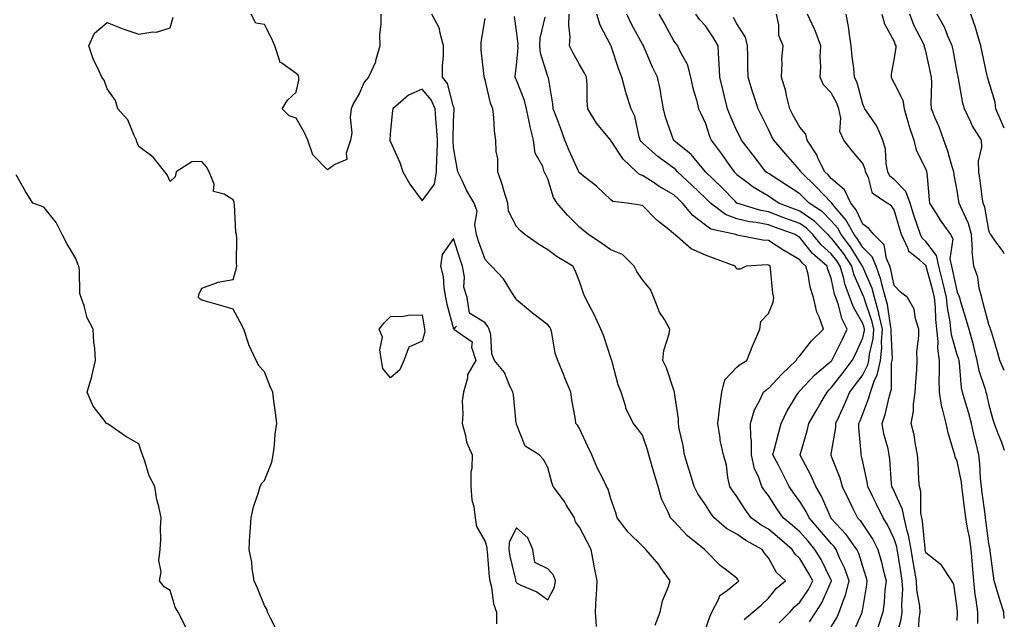
# Model space of a CAD drawing. Units: inches. Extents: x 934163 to 936803, y 7292618 to 7295258.
# Drawn here: x 936490 to 936803, y 7292820 to 7293010 of the extents above; entities that cross this region are included whole.
import ezdxf

# ---------------------------------------------------------------- set-up
doc = ezdxf.new("R2010")
doc.units = ezdxf.units.IN
doc.header["$MEASUREMENT"] = 0
doc.layers.add('Contour_93417292', color=7, linetype='Continuous', true_color=0xc3016c)

msp = doc.modelspace()

# ---------------------------------------------------------------- linework, layer by layer
at = {"layer": 'Contour_93417292'}
for points in [[(936604.91, 7293011.92, 3226), (936604.99, 7293008.86, 3226), (936604.56, 7293005.42, 3226), (936604.63, 7293001.92, 3226), (936603.28, 7292997.15, 3226), (936603.24, 7292996.73, 3226), (936601.06, 7292991.92, 3226), (936599.64, 7292990.33, 3226), (936598.05, 7292986.67, 3226), (936596.31, 7292983.66, 3226), (936595.56, 7292981.92, 3226), (936595.26, 7292979.13, 3226), (936595.74, 7292974.23, 3226), (936595.33, 7292971.92, 3226), (936593.9, 7292967.77, 3226), (936594.19, 7292965.78, 3226), (936590.36, 7292964.22, 3226), (936588.05, 7292962.54, 3226), (936583.39, 7292967.26, 3226), (936581.77, 7292971.92, 3226), (936580.57, 7292974.44, 3226), (936578.05, 7292978.89, 3226), (936575.8, 7292979.67, 3226), (936573.65, 7292981.92, 3226), (936575.3, 7292984.67, 3226), (936578.05, 7292987.24, 3226), (936578.96, 7292991.01, 3226), (936578.91, 7292991.92, 3226), (936578.69, 7292992.55, 3226), (936578.05, 7292993.13, 3226), (936573.54, 7292996.42, 3226), (936572.83, 7292996.71, 3226), (936572.89, 7292997.08, 3226), (936571.26, 7293001.92, 3226), (936570.3, 7293004.17, 3226), (936568.05, 7293008.71, 3226), (936565.29, 7293009.16, 3226), (936563.81, 7293011.92, 3226)], [(936692.13, 7292817.84, 3226), (936693.64, 7292821.92, 3226), (936694.42, 7292825.54, 3226), (936696.29, 7292830.16, 3226), (936696.81, 7292831.92, 3226), (936693.94, 7292836.02, 3226), (936693.23, 7292837.1, 3226), (936689.13, 7292841.92, 3226), (936688.58, 7292842.46, 3226), (936688.05, 7292842.96, 3226), (936683.49, 7292847.36, 3226), (936680.01, 7292851.92, 3226), (936679.65, 7292853.52, 3226), (936678.05, 7292858.01, 3226), (936677.14, 7292861, 3226), (936676.68, 7292861.92, 3226), (936675.35, 7292864.62, 3226), (936673.75, 7292867.62, 3226), (936671.95, 7292871.92, 3226), (936670.72, 7292874.59, 3226), (936668.05, 7292880.34, 3226), (936667.47, 7292881.34, 3226), (936666.94, 7292881.92, 3226), (936666.75, 7292883.22, 3226), (936665.6, 7292889.48, 3226), (936665.27, 7292891.92, 3226), (936663.31, 7292896.67, 3226), (936663.15, 7292897.03, 3226), (936661.18, 7292901.92, 3226), (936660.36, 7292904.23, 3226), (936659.24, 7292910.73, 3226), (936658.91, 7292911.92, 3226), (936658.61, 7292912.48, 3226), (936658.05, 7292913.26, 3226), (936653.11, 7292916.98, 3226), (936652.37, 7292917.6, 3226), (936648.05, 7292921.21, 3226), (936647.79, 7292921.67, 3226), (936647.61, 7292921.92, 3226), (936646.76, 7292923.22, 3226), (936643.97, 7292927.85, 3226), (936640.14, 7292931.92, 3226), (936639.04, 7292932.92, 3226), (936638.05, 7292934.01, 3226), (936636.02, 7292939.89, 3226), (936635.34, 7292941.92, 3226), (936634.83, 7292945.14, 3226), (936635.56, 7292949.43, 3226), (936634.65, 7292951.92, 3226), (936632.21, 7292956.08, 3226), (936630.84, 7292959.13, 3226), (936629.46, 7292961.92, 3226), (936629.19, 7292963.06, 3226), (936628.05, 7292969.57, 3226), (936627.9, 7292971.77, 3226), (936627.9, 7292971.92, 3226), (936627.9, 7292972.08, 3226), (936628.05, 7292977.96, 3226), (936628.28, 7292981.69, 3226), (936628.28, 7292981.92, 3226), (936628.23, 7292982.1, 3226), (936628.05, 7292982.5, 3226), (936626.12, 7292989.99, 3226), (936624.55, 7292991.92, 3226), (936624.54, 7292995.43, 3226), (936624.87, 7292998.75, 3226), (936624.87, 7293001.92, 3226), (936623.65, 7293006.32, 3226), (936623.59, 7293007.47, 3226), (936621.2, 7293011.92, 3226)], [(936720.33, 7292819.64, 3224), (936723.08, 7292821.92, 3224), (936725.74, 7292824.23, 3224), (936728.05, 7292826.39, 3224), (936730.51, 7292829.47, 3224), (936733.47, 7292831.92, 3224), (936730.68, 7292834.56, 3224), (936728.05, 7292839.21, 3224), (936726.88, 7292840.75, 3224), (936726.04, 7292841.92, 3224), (936720.91, 7292844.78, 3224), (936718.05, 7292846.76, 3224), (936714.71, 7292848.59, 3224), (936710.88, 7292851.92, 3224), (936709.71, 7292853.58, 3224), (936708.05, 7292856.1, 3224), (936705.68, 7292859.55, 3224), (936704.52, 7292861.92, 3224), (936702.97, 7292866.84, 3224), (936702.9, 7292867.07, 3224), (936701.38, 7292871.92, 3224), (936701.03, 7292874.9, 3224), (936699.73, 7292880.24, 3224), (936699.49, 7292881.92, 3224), (936699.53, 7292883.39, 3224), (936698.25, 7292891.71, 3224), (936698.26, 7292891.92, 3224), (936698.22, 7292892.09, 3224), (936698.05, 7292892.53, 3224), (936695.74, 7292899.61, 3224), (936694.5, 7292901.92, 3224), (936694.82, 7292905.15, 3224), (936696.58, 7292910.45, 3224), (936696.8, 7292911.92, 3224), (936695.03, 7292914.94, 3224), (936693.43, 7292917.3, 3224), (936691.71, 7292921.92, 3224), (936690.61, 7292924.48, 3224), (936688.05, 7292927.51, 3224), (936686.3, 7292930.17, 3224), (936685.46, 7292931.92, 3224), (936681.71, 7292935.57, 3224), (936678.05, 7292937.13, 3224), (936675.21, 7292939.08, 3224), (936670.87, 7292941.92, 3224), (936669.34, 7292943.21, 3224), (936668.05, 7292944.34, 3224), (936664.29, 7292948.15, 3224), (936660.95, 7292951.92, 3224), (936659.8, 7292953.67, 3224), (936658.05, 7292959.64, 3224), (936657.3, 7292961.18, 3224), (936656.86, 7292961.92, 3224), (936656.39, 7292963.58, 3224), (936653.98, 7292967.86, 3224), (936653.48, 7292971.92, 3224), (936652.35, 7292976.22, 3224), (936652.11, 7292977.86, 3224), (936651.22, 7292981.92, 3224), (936650.62, 7292984.49, 3224), (936648.05, 7292990.96, 3224), (936647.74, 7292991.62, 3224), (936647.64, 7292991.92, 3224), (936647.65, 7292992.32, 3224), (936648.05, 7292995.7, 3224), (936648.57, 7293001.4, 3224), (936648.52, 7293001.92, 3224), (936648.55, 7293002.42, 3224), (936648.05, 7293006.69, 3224), (936647.37, 7293011.25, 3224)], [(936741.09, 7292818.87, 3222), (936743.14, 7292821.92, 3222), (936745.04, 7292824.94, 3222), (936748.05, 7292831.72, 3222), (936748.11, 7292831.86, 3222), (936748.12, 7292831.92, 3222), (936748.1, 7292831.97, 3222), (936748.05, 7292832.09, 3222), (936744.78, 7292838.65, 3222), (936742.86, 7292841.92, 3222), (936740.65, 7292844.52, 3222), (936738.05, 7292847.5, 3222), (936735.67, 7292849.55, 3222), (936732.77, 7292851.92, 3222), (936730.8, 7292854.66, 3222), (936728.05, 7292859, 3222), (936726.8, 7292860.67, 3222), (936725.98, 7292861.92, 3222), (936724.89, 7292865.08, 3222), (936723.69, 7292867.55, 3222), (936722.69, 7292871.92, 3222), (936722.68, 7292876.55, 3222), (936722.45, 7292877.52, 3222), (936722.42, 7292881.92, 3222), (936723.67, 7292886.3, 3222), (936725.29, 7292889.16, 3222), (936726.51, 7292891.92, 3222), (936727.34, 7292892.63, 3222), (936728.05, 7292893.07, 3222), (936732.33, 7292897.64, 3222), (936736.92, 7292901.92, 3222), (936737.29, 7292902.68, 3222), (936738.05, 7292903.4, 3222), (936741.79, 7292908.18, 3222), (936745.59, 7292911.92, 3222), (936744.21, 7292915.76, 3222), (936743.41, 7292917.28, 3222), (936742.42, 7292921.92, 3222), (936741.37, 7292925.24, 3222), (936740.66, 7292929.31, 3222), (936739.99, 7292931.92, 3222), (936738.95, 7292932.82, 3222), (936738.05, 7292933.96, 3222), (936733.21, 7292936.75, 3222), (936733.01, 7292936.87, 3222), (936728.05, 7292940.04, 3222), (936726.28, 7292940.15, 3222), (936718.16, 7292941.8, 3222), (936718.05, 7292941.81, 3222), (936717.97, 7292941.84, 3222), (936717.76, 7292941.92, 3222), (936709.82, 7292943.69, 3222), (936708.05, 7292944.88, 3222), (936704.1, 7292947.97, 3222), (936700.81, 7292951.92, 3222), (936699.38, 7292953.26, 3222), (936698.05, 7292954.52, 3222), (936693.39, 7292957.26, 3222), (936691.41, 7292958.56, 3222), (936688.05, 7292960.72, 3222), (936687.17, 7292961.04, 3222), (936686.2, 7292961.92, 3222), (936681.97, 7292965.85, 3222), (936678.05, 7292971.88, 3222), (936678.01, 7292971.92, 3222), (936677.82, 7292972.14, 3222), (936673.48, 7292977.35, 3222), (936670.75, 7292981.92, 3222), (936670.49, 7292984.36, 3222), (936670.47, 7292989.5, 3222), (936670.26, 7292991.92, 3222), (936669.58, 7292993.44, 3222), (936668.05, 7292995.97, 3222), (936665.92, 7292999.79, 3222), (936664.91, 7293001.92, 3222), (936665.14, 7293004.83, 3222), (936664.65, 7293008.52, 3222), (936664.83, 7293011.92, 3222)], [(936748.05, 7292817.27, 3221), (936749.76, 7292820.2, 3221), (936750.58, 7292821.92, 3221), (936751.87, 7292825.74, 3221), (936752.57, 7292827.4, 3221), (936753.75, 7292831.92, 3221), (936752.22, 7292836.09, 3221), (936750.7, 7292839.27, 3221), (936749.55, 7292841.92, 3221), (936748.93, 7292842.8, 3221), (936748.05, 7292843.74, 3221), (936744.29, 7292848.16, 3221), (936741.01, 7292851.92, 3221), (936740.05, 7292853.92, 3221), (936738.05, 7292857.12, 3221), (936736.02, 7292859.9, 3221), (936734.71, 7292861.92, 3221), (936732.45, 7292866.31, 3221), (936731.12, 7292868.85, 3221), (936729.51, 7292871.92, 3221), (936730.04, 7292873.9, 3221), (936731.23, 7292878.74, 3221), (936732.1, 7292881.92, 3221), (936734.05, 7292885.92, 3221), (936737.24, 7292891.12, 3221), (936737.71, 7292891.92, 3221), (936737.87, 7292892.1, 3221), (936738.05, 7292892.26, 3221), (936742.72, 7292897.25, 3221), (936746.97, 7292900.85, 3221), (936748.05, 7292901.76, 3221), (936748.12, 7292901.85, 3221), (936748.17, 7292901.92, 3221), (936748.28, 7292902.15, 3221), (936751.51, 7292908.46, 3221), (936753.11, 7292911.92, 3221), (936751.44, 7292915.31, 3221), (936750.32, 7292919.65, 3221), (936749.51, 7292921.92, 3221), (936749.11, 7292922.98, 3221), (936748.05, 7292928.1, 3221), (936746.97, 7292930.85, 3221), (936746.7, 7292931.92, 3221), (936742.06, 7292935.93, 3221), (936738.05, 7292941, 3221), (936737.47, 7292941.34, 3221), (936736.59, 7292941.92, 3221), (936730.32, 7292944.19, 3221), (936728.05, 7292945.03, 3221), (936724.23, 7292945.74, 3221), (936722.09, 7292945.96, 3221), (936718.05, 7292946.89, 3221), (936714.42, 7292948.3, 3221), (936709.67, 7292951.92, 3221), (936708.88, 7292952.75, 3221), (936708.05, 7292953.55, 3221), (936703.72, 7292957.59, 3221), (936699.15, 7292961.92, 3221), (936698.64, 7292962.51, 3221), (936698.05, 7292963.01, 3221), (936693.82, 7292966.15, 3221), (936692.92, 7292966.79, 3221), (936688.05, 7292971.14, 3221), (936687.65, 7292971.52, 3221), (936687.36, 7292971.92, 3221), (936687.01, 7292972.96, 3221), (936685.69, 7292979.56, 3221), (936684.51, 7292981.92, 3221), (936682.88, 7292986.75, 3221), (936682.81, 7292987.16, 3221), (936681.53, 7292991.92, 3221), (936680.56, 7292994.43, 3221), (936678.14, 7293001.82, 3221), (936678.11, 7293001.92, 3221), (936678.09, 7293001.96, 3221), (936678.05, 7293002.05, 3221), (936674.62, 7293008.49, 3221), (936673.6, 7293011.92, 3221)], [(936754.85, 7292815.12, 3220), (936757.62, 7292821.49, 3220), (936757.83, 7292821.92, 3220), (936757.88, 7292822.09, 3220), (936758.05, 7292823.08, 3220), (936759.31, 7292830.65, 3220), (936759.46, 7292831.92, 3220), (936759.17, 7292833.04, 3220), (936758.05, 7292836.46, 3220), (936756.74, 7292840.61, 3220), (936756.17, 7292841.92, 3220), (936752.79, 7292846.66, 3220), (936748.05, 7292851.73, 3220), (936747.96, 7292851.83, 3220), (936747.89, 7292851.92, 3220), (936747.74, 7292852.23, 3220), (936744.95, 7292858.82, 3220), (936743.14, 7292861.92, 3220), (936741.59, 7292865.46, 3220), (936738.14, 7292871.83, 3220), (936738.09, 7292871.92, 3220), (936738.11, 7292871.98, 3220), (936740.41, 7292879.56, 3220), (936740.96, 7292881.92, 3220), (936743.51, 7292886.46, 3220), (936744.8, 7292888.68, 3220), (936746.68, 7292891.92, 3220), (936747.35, 7292892.62, 3220), (936748.05, 7292893.23, 3220), (936751.86, 7292898.11, 3220), (936754.72, 7292901.92, 3220), (936755.83, 7292904.15, 3220), (936758.05, 7292909.17, 3220), (936758.56, 7292911.41, 3220), (936758.6, 7292911.92, 3220), (936758.5, 7292912.37, 3220), (936758.05, 7292913.66, 3220), (936755.05, 7292918.91, 3220), (936753.97, 7292921.92, 3220), (936752.38, 7292926.26, 3220), (936752.03, 7292927.94, 3220), (936750.87, 7292931.92, 3220), (936749.76, 7292933.63, 3220), (936748.05, 7292935.87, 3220), (936744.84, 7292938.71, 3220), (936742.2, 7292941.92, 3220), (936740.12, 7292943.99, 3220), (936738.05, 7292945.45, 3220), (936733.31, 7292947.17, 3220), (936732.48, 7292947.49, 3220), (936728.05, 7292949.13, 3220), (936725.69, 7292949.57, 3220), (936718.07, 7292951.9, 3220), (936718.05, 7292951.9, 3220), (936718.03, 7292951.92, 3220), (936717.46, 7292952.52, 3220), (936713.16, 7292957.03, 3220), (936708.05, 7292961.92, 3220), (936703.49, 7292967.36, 3220), (936698.57, 7292971.4, 3220), (936698.05, 7292971.84, 3220), (936698.01, 7292971.87, 3220), (936697.95, 7292971.92, 3220), (936697.91, 7292972.06, 3220), (936695.4, 7292979.27, 3220), (936694.76, 7292981.92, 3220), (936693.99, 7292985.98, 3220), (936693.83, 7292987.7, 3220), (936692.81, 7292991.92, 3220), (936691.23, 7292995.1, 3220), (936688.59, 7293001.38, 3220), (936688.35, 7293001.92, 3220), (936688.24, 7293002.11, 3220), (936688.05, 7293002.42, 3220), (936684.66, 7293008.53, 3220), (936683.05, 7293011.92, 3220)], [(936693.24, 7293011.92, 3219), (936695.05, 7293008.92, 3219), (936698.05, 7293003.36, 3219), (936698.63, 7293002.5, 3219), (936699.14, 7293001.92, 3219), (936700.01, 7292999.97, 3219), (936702.21, 7292996.08, 3219), (936703.37, 7292991.92, 3219), (936704.13, 7292987.99, 3219), (936705.21, 7292984.76, 3219), (936705.91, 7292981.92, 3219), (936706.58, 7292980.45, 3219), (936708.05, 7292977.24, 3219), (936709.38, 7292973.25, 3219), (936709.92, 7292971.92, 3219), (936713.39, 7292967.25, 3219), (936714.99, 7292964.98, 3219), (936717.17, 7292961.92, 3219), (936717.62, 7292961.49, 3219), (936718.05, 7292961.03, 3219), (936721.7, 7292958.27, 3219), (936723.21, 7292957.09, 3219), (936728.05, 7292954.21, 3219), (936729.44, 7292953.31, 3219), (936731.52, 7292951.92, 3219), (936736.28, 7292950.14, 3219), (936738.05, 7292949.5, 3219), (936742.5, 7292946.37, 3219), (936746.97, 7292941.92, 3219), (936747.46, 7292941.32, 3219), (936748.05, 7292940.81, 3219), (936751.91, 7292935.78, 3219), (936754.41, 7292931.92, 3219), (936755.23, 7292929.1, 3219), (936758.05, 7292922.69, 3219), (936758.28, 7292922.15, 3219), (936758.35, 7292921.92, 3219), (936758.46, 7292921.51, 3219), (936760.82, 7292914.68, 3219), (936761.43, 7292911.92, 3219), (936761.19, 7292908.78, 3219), (936760.11, 7292903.98, 3219), (936759.9, 7292901.92, 3219), (936759.57, 7292900.4, 3219), (936758.05, 7292897.51, 3219), (936755.66, 7292894.31, 3219), (936753.8, 7292891.92, 3219), (936752.13, 7292887.84, 3219), (936750.51, 7292884.38, 3219), (936749.41, 7292881.92, 3219), (936749.37, 7292880.6, 3219), (936748.05, 7292872.77, 3219), (936747.92, 7292872.06, 3219), (936747.88, 7292871.92, 3219), (936747.94, 7292871.81, 3219), (936748.05, 7292871.53, 3219), (936750.74, 7292864.61, 3219), (936751.52, 7292861.92, 3219), (936753.64, 7292857.51, 3219), (936754.83, 7292855.14, 3219), (936756.42, 7292851.92, 3219), (936757.21, 7292851.07, 3219), (936758.05, 7292849.82, 3219), (936761.19, 7292845.05, 3219), (936762.83, 7292841.92, 3219), (936764, 7292837.87, 3219), (936764.52, 7292835.45, 3219), (936765.44, 7292831.92, 3219), (936765.1, 7292828.96, 3219), (936764.81, 7292825.16, 3219), (936764.39, 7292821.92, 3219), (936762.85, 7292817.13, 3219)], [(936768.22, 7292812.09, 3218), (936770.24, 7292819.73, 3218), (936770.56, 7292821.92, 3218), (936770.41, 7292824.28, 3218), (936770.72, 7292829.25, 3218), (936770.58, 7292831.92, 3218), (936770.22, 7292834.1, 3218), (936769.19, 7292840.78, 3218), (936769.01, 7292841.92, 3218), (936768.86, 7292842.73, 3218), (936768.05, 7292845.22, 3218), (936765.88, 7292849.75, 3218), (936764.52, 7292851.92, 3218), (936762.37, 7292856.24, 3218), (936761.18, 7292858.8, 3218), (936759.69, 7292861.92, 3218), (936759.49, 7292863.36, 3218), (936758.05, 7292869.76, 3218), (936757.63, 7292871.5, 3218), (936757.48, 7292871.92, 3218), (936757.51, 7292872.47, 3218), (936756.79, 7292880.66, 3218), (936756.83, 7292881.92, 3218), (936757.21, 7292882.76, 3218), (936758.05, 7292884.97, 3218), (936759.92, 7292890.05, 3218), (936760.45, 7292891.92, 3218), (936761.8, 7292895.67, 3218), (936762.66, 7292897.31, 3218), (936763.64, 7292901.92, 3218), (936764.05, 7292905.92, 3218), (936763.95, 7292907.83, 3218), (936764.27, 7292911.92, 3218), (936763.19, 7292916.78, 3218), (936763.15, 7292917.02, 3218), (936761.81, 7292921.92, 3218), (936760.98, 7292924.85, 3218), (936758.05, 7292931.67, 3218), (936757.97, 7292931.84, 3218), (936757.95, 7292931.92, 3218), (936757.76, 7292932.2, 3218), (936754.14, 7292938.01, 3218), (936751.21, 7292941.92, 3218), (936750.09, 7292943.95, 3218), (936748.05, 7292946.35, 3218), (936745.26, 7292949.13, 3218), (936740.98, 7292951.92, 3218), (936739.54, 7292953.4, 3218), (936738.05, 7292954.87, 3218), (936733.81, 7292957.67, 3218), (936729.55, 7292960.42, 3218), (936728.05, 7292961.39, 3218), (936727.72, 7292961.59, 3218), (936727.3, 7292961.92, 3218), (936724.61, 7292965.36, 3218), (936723.24, 7292967.12, 3218), (936719.52, 7292971.92, 3218), (936719.05, 7292972.92, 3218), (936718.05, 7292974.89, 3218), (936715.9, 7292979.77, 3218), (936715.11, 7292981.92, 3218), (936714.15, 7292985.82, 3218), (936713.73, 7292987.6, 3218), (936712.64, 7292991.92, 3218), (936712.42, 7292996.29, 3218), (936712.29, 7292997.67, 3218), (936712.06, 7293001.92, 3218), (936710.62, 7293004.49, 3218), (936708.05, 7293008.26, 3218), (936706.3, 7293010.17, 3218), (936705.06, 7293011.92, 3218)], [(936788.05, 7292819.36, 3216), (936788.12, 7292821.85, 3216), (936788.12, 7292821.92, 3216), (936788.11, 7292821.98, 3216), (936788.05, 7292823.28, 3216), (936786.95, 7292830.82, 3216), (936786.36, 7292831.92, 3216), (936783.01, 7292836.88, 3216), (936778.05, 7292840.77, 3216), (936777.88, 7292841.75, 3216), (936777.85, 7292841.92, 3216), (936777.81, 7292842.15, 3216), (936777.04, 7292850.9, 3216), (936776.8, 7292851.92, 3216), (936776.52, 7292853.45, 3216), (936776.48, 7292860.36, 3216), (936776.03, 7292861.92, 3216), (936775.9, 7292864.08, 3216), (936775.61, 7292869.49, 3216), (936775.46, 7292871.92, 3216), (936774.78, 7292875.19, 3216), (936774.4, 7292878.27, 3216), (936773.45, 7292881.92, 3216), (936774.18, 7292885.79, 3216), (936774.2, 7292888.07, 3216), (936774.73, 7292891.92, 3216), (936774.86, 7292895.1, 3216), (936775.17, 7292899.04, 3216), (936775.29, 7292901.92, 3216), (936775.26, 7292904.71, 3216), (936775.87, 7292909.73, 3216), (936775.83, 7292911.92, 3216), (936774.77, 7292915.2, 3216), (936774.37, 7292918.25, 3216), (936772.25, 7292921.92, 3216), (936769.9, 7292923.77, 3216), (936768.05, 7292925.73, 3216), (936767, 7292930.87, 3216), (936766.62, 7292931.92, 3216), (936765.6, 7292934.37, 3216), (936764.84, 7292938.72, 3216), (936761.54, 7292941.92, 3216), (936760.01, 7292943.88, 3216), (936758.05, 7292945.29, 3216), (936755.93, 7292949.8, 3216), (936754.21, 7292951.92, 3216), (936752.27, 7292956.14, 3216), (936748.05, 7292959.8, 3216), (936747.01, 7292960.88, 3216), (936745.95, 7292961.92, 3216), (936743.92, 7292966.05, 3216), (936743.41, 7292967.27, 3216), (936740.39, 7292971.92, 3216), (936739.93, 7292973.8, 3216), (936738.05, 7292976.11, 3216), (936735.93, 7292979.8, 3216), (936734.87, 7292981.92, 3216), (936733.82, 7292986.15, 3216), (936733.63, 7292987.51, 3216), (936732.18, 7292991.92, 3216), (936732.45, 7292996.32, 3216), (936732.38, 7292997.59, 3216), (936732.71, 7293001.92, 3216), (936731.37, 7293005.23, 3216), (936731.4, 7293008.57, 3216), (936730.66, 7293011.92, 3216)], [(936794.56, 7292818.42, 3215), (936794.54, 7292821.92, 3215), (936794.07, 7292825.9, 3215), (936793.76, 7292827.63, 3215), (936793.31, 7292831.92, 3215), (936792.91, 7292836.78, 3215), (936792.88, 7292837.09, 3215), (936792.47, 7292841.92, 3215), (936791.9, 7292845.77, 3215), (936791.36, 7292848.61, 3215), (936790.83, 7292851.92, 3215), (936790.51, 7292854.38, 3215), (936789.76, 7292860.21, 3215), (936789.54, 7292861.92, 3215), (936789.39, 7292863.26, 3215), (936788.05, 7292869.92, 3215), (936787.42, 7292871.29, 3215), (936787.27, 7292871.92, 3215), (936787.01, 7292872.96, 3215), (936785.13, 7292879, 3215), (936784.52, 7292881.92, 3215), (936783.37, 7292886.6, 3215), (936783.19, 7292887.06, 3215), (936782.4, 7292891.92, 3215), (936782.35, 7292896.22, 3215), (936782.43, 7292897.55, 3215), (936782.39, 7292901.92, 3215), (936781.86, 7292905.73, 3215), (936782, 7292907.96, 3215), (936781.62, 7292911.92, 3215), (936781.24, 7292915.11, 3215), (936781.11, 7292918.86, 3215), (936780.8, 7292921.92, 3215), (936780.27, 7292924.14, 3215), (936778.22, 7292931.75, 3215), (936778.17, 7292931.92, 3215), (936778.15, 7292932.02, 3215), (936778.05, 7292932.15, 3215), (936776.07, 7292933.9, 3215), (936772.72, 7292936.6, 3215), (936772.51, 7292937.46, 3215), (936770.39, 7292941.92, 3215), (936769.81, 7292943.69, 3215), (936768.05, 7292949.82, 3215), (936767.18, 7292951.05, 3215), (936765.8, 7292951.92, 3215), (936761.11, 7292954.98, 3215), (936759.87, 7292960.1, 3215), (936758.96, 7292961.92, 3215), (936758.82, 7292962.68, 3215), (936758.05, 7292964.56, 3215), (936754.72, 7292968.59, 3215), (936752.01, 7292971.92, 3215), (936750.79, 7292974.66, 3215), (936751.08, 7292978.89, 3215), (936750.44, 7292981.92, 3215), (936749.82, 7292983.69, 3215), (936748.05, 7292986.95, 3215), (936745.6, 7292989.47, 3215), (936744.56, 7292991.92, 3215), (936744.72, 7292995.25, 3215), (936744.56, 7292998.42, 3215), (936744.7, 7293001.92, 3215), (936742.97, 7293006.83, 3215), (936742.76, 7293007.21, 3215), (936740.53, 7293011.92, 3215)], [(936803, 7292820, 3214), (936802.89, 7292821.92, 3214), (936801.71, 7292825.57, 3214), (936800.51, 7292829.47, 3214), (936799.73, 7292831.92, 3214), (936799.61, 7292833.47, 3214), (936798.53, 7292841.44, 3214), (936798.48, 7292841.92, 3214), (936798.38, 7292842.25, 3214), (936798.05, 7292843.8, 3214), (936797.18, 7292851.05, 3214), (936797.03, 7292851.92, 3214), (936796.88, 7292853.08, 3214), (936795.99, 7292859.87, 3214), (936795.73, 7292861.92, 3214), (936795.44, 7292864.53, 3214), (936795.27, 7292869.15, 3214), (936794.91, 7292871.92, 3214), (936793.94, 7292876.02, 3214), (936793.56, 7292877.44, 3214), (936792.6, 7292881.92, 3214), (936791.66, 7292885.53, 3214), (936790.36, 7292889.61, 3214), (936789.71, 7292891.92, 3214), (936789.39, 7292893.26, 3214), (936788.76, 7292901.22, 3214), (936788.63, 7292901.92, 3214), (936788.51, 7292902.39, 3214), (936788.05, 7292903.74, 3214), (936786.21, 7292910.08, 3214), (936786.03, 7292911.92, 3214), (936785.76, 7292914.21, 3214), (936784.92, 7292918.8, 3214), (936784.6, 7292921.92, 3214), (936783.53, 7292926.44, 3214), (936783.36, 7292927.22, 3214), (936782.18, 7292931.92, 3214), (936781.47, 7292935.34, 3214), (936778.05, 7292939.78, 3214), (936776.91, 7292940.78, 3214), (936776.37, 7292941.92, 3214), (936775.56, 7292944.41, 3214), (936774.28, 7292948.14, 3214), (936773.11, 7292951.92, 3214), (936771.77, 7292955.63, 3214), (936768.05, 7292959.45, 3214), (936766.67, 7292960.54, 3214), (936765.98, 7292961.92, 3214), (936765.48, 7292964.49, 3214), (936765.24, 7292969.12, 3214), (936764.46, 7292971.92, 3214), (936762.54, 7292976.4, 3214), (936759.92, 7292980.05, 3214), (936758.71, 7292981.92, 3214), (936758.47, 7292982.34, 3214), (936758.05, 7292983.42, 3214), (936756.28, 7292990.15, 3214), (936755.46, 7292991.92, 3214), (936755.18, 7292994.79, 3214), (936754.67, 7292998.54, 3214), (936754.37, 7293001.92, 3214), (936753.68, 7293006.29, 3214), (936753.57, 7293007.45, 3214), (936752.77, 7293011.92, 3214)], [(936764.13, 7293011.92, 3213), (936764.99, 7293008.86, 3213), (936768.05, 7293003.28, 3213), (936768.38, 7293002.25, 3213), (936768.53, 7293001.92, 3213), (936768.56, 7293001.41, 3213), (936768.05, 7292998.12, 3213), (936767.02, 7292992.95, 3213), (936767.02, 7292991.92, 3213), (936767.34, 7292991.22, 3213), (936768.05, 7292990.09, 3213), (936770.75, 7292984.62, 3213), (936771.23, 7292981.92, 3213), (936772.5, 7292977.48, 3213), (936772.7, 7292976.57, 3213), (936774.25, 7292971.92, 3213), (936774.97, 7292968.84, 3213), (936778.05, 7292962.63, 3213), (936778.25, 7292962.12, 3213), (936778.31, 7292961.92, 3213), (936778.35, 7292961.62, 3213), (936779.11, 7292952.98, 3213), (936779.26, 7292951.92, 3213), (936781.31, 7292948.67, 3213), (936782.62, 7292946.49, 3213), (936785.89, 7292941.92, 3213), (936786.68, 7292940.54, 3213), (936785.7, 7292934.27, 3213), (936786.19, 7292931.92, 3213), (936786.57, 7292930.44, 3213), (936788.05, 7292923.61, 3213), (936788.59, 7292922.46, 3213), (936788.72, 7292921.92, 3213), (936789, 7292920.97, 3213), (936790.91, 7292914.78, 3213), (936791.7, 7292911.92, 3213), (936793.11, 7292906.98, 3213), (936793.13, 7292906.84, 3213), (936794.31, 7292901.92, 3213), (936794.9, 7292898.77, 3213), (936796.8, 7292893.17, 3213), (936797.1, 7292891.92, 3213), (936797.31, 7292891.19, 3213), (936798.05, 7292887.84, 3213), (936799.36, 7292883.23, 3213), (936799.82, 7292881.92, 3213), (936800.89, 7292879.08, 3213), (936802.06, 7292875.93, 3213), (936803, 7292873.49, 3213)], [(936803, 7292898.79, 3212), (936801.6, 7292901.92, 3212), (936800.82, 7292904.69, 3212), (936798.88, 7292911.09, 3212), (936798.64, 7292911.92, 3212), (936798.48, 7292912.35, 3212), (936798.05, 7292913.41, 3212), (936796.32, 7292920.19, 3212), (936795.82, 7292921.92, 3212), (936795.06, 7292924.91, 3212), (936794.59, 7292928.46, 3212), (936793.36, 7292931.92, 3212), (936792.83, 7292936.7, 3212), (936792.9, 7292937.07, 3212), (936792.59, 7292941.92, 3212), (936791.6, 7292945.47, 3212), (936789.05, 7292950.92, 3212), (936788.67, 7292951.92, 3212), (936788.59, 7292952.47, 3212), (936788.05, 7292955.9, 3212), (936787.1, 7292960.97, 3212), (936786.98, 7292961.92, 3212), (936786.46, 7292963.5, 3212), (936784.91, 7292968.78, 3212), (936783.78, 7292971.92, 3212), (936782.26, 7292976.13, 3212), (936781.07, 7292978.9, 3212), (936779.86, 7292981.92, 3212), (936779.73, 7292983.6, 3212), (936779.95, 7292990.02, 3212), (936779.84, 7292991.92, 3212), (936779.54, 7292993.41, 3212), (936778.05, 7293000.22, 3212), (936777.68, 7293001.55, 3212), (936777.66, 7293001.92, 3212), (936777.32, 7293002.65, 3212), (936774.42, 7293008.3, 3212), (936773.04, 7293011.92, 3212)], [(936803, 7292935.87, 3211), (936802.67, 7292936.54, 3211), (936800.34, 7292939.63, 3211), (936798.73, 7292941.92, 3211), (936798.44, 7292942.31, 3211), (936798.05, 7292943.31, 3211), (936796.8, 7292950.67, 3211), (936796.33, 7292951.92, 3211), (936796.02, 7292953.95, 3211), (936795.28, 7292959.15, 3211), (936794.86, 7292961.92, 3211), (936794.75, 7292965.22, 3211), (936795.84, 7292969.71, 3211), (936795.71, 7292971.92, 3211), (936792.75, 7292976.63, 3211), (936792.36, 7292977.61, 3211), (936790.33, 7292981.92, 3211), (936789.86, 7292983.74, 3211), (936788.46, 7292991.51, 3211), (936788.36, 7292991.92, 3211), (936788.31, 7292992.18, 3211), (936788.05, 7292993.52, 3211), (936786.75, 7293000.62, 3211), (936786.49, 7293001.92, 3211), (936785.19, 7293004.78, 3211), (936783.98, 7293007.85, 3211), (936781.7, 7293011.92, 3211)], [(936803, 7292975.72, 3210), (936802.67, 7292976.54, 3210), (936802.01, 7292977.96, 3210), (936800.28, 7292981.92, 3210), (936800.1, 7292983.97, 3210), (936798.05, 7292990.59, 3210), (936797.74, 7292991.62, 3210), (936797.67, 7292991.92, 3210), (936797.58, 7292992.39, 3210), (936796, 7292999.87, 3210), (936795.58, 7293001.92, 3210), (936794.48, 7293005.48, 3210), (936793.88, 7293007.75, 3210), (936792.41, 7293011.92, 3210)], [(936572.02, 7292815.89, 3227), (936569.87, 7292820.1, 3227), (936569, 7292821.92, 3227), (936568.81, 7292822.68, 3227), (936568.05, 7292824.08, 3227), (936565.75, 7292829.63, 3227), (936564.73, 7292831.92, 3227), (936564.09, 7292835.88, 3227), (936563.94, 7292837.81, 3227), (936563.1, 7292841.92, 3227), (936563.4, 7292846.57, 3227), (936563.49, 7292847.36, 3227), (936563.82, 7292851.92, 3227), (936564.55, 7292855.42, 3227), (936566.1, 7292859.97, 3227), (936566.6, 7292861.92, 3227), (936567.07, 7292862.9, 3227), (936568.05, 7292863.81, 3227), (936570.33, 7292869.63, 3227), (936570.74, 7292871.92, 3227), (936571.14, 7292875.02, 3227), (936571.42, 7292878.55, 3227), (936571.93, 7292881.92, 3227), (936571.52, 7292885.39, 3227), (936570.97, 7292888.99, 3227), (936570.61, 7292891.92, 3227), (936569.76, 7292893.63, 3227), (936568.05, 7292898.3, 3227), (936566.3, 7292900.17, 3227), (936565.39, 7292901.92, 3227), (936563.01, 7292906.88, 3227), (936563, 7292906.97, 3227), (936561.49, 7292911.92, 3227), (936560.24, 7292914.11, 3227), (936558.05, 7292918.26, 3227), (936555.2, 7292919.07, 3227), (936549.22, 7292920.75, 3227), (936548.05, 7292921.08, 3227), (936547.59, 7292921.46, 3227), (936547.06, 7292921.92, 3227), (936547.12, 7292922.85, 3227), (936548.05, 7292924.89, 3227), (936552.74, 7292926.61, 3227), (936553.13, 7292926.84, 3227), (936558.05, 7292927.65, 3227), (936559.03, 7292930.94, 3227), (936559.21, 7292931.92, 3227), (936559.09, 7292932.96, 3227), (936559.17, 7292940.8, 3227), (936559.07, 7292941.92, 3227), (936558.87, 7292942.74, 3227), (936558.45, 7292951.52, 3227), (936558.38, 7292951.92, 3227), (936558.34, 7292952.21, 3227), (936558.05, 7292952.93, 3227), (936555.16, 7292954.81, 3227), (936551.8, 7292955.68, 3227), (936552.04, 7292957.93, 3227), (936550.48, 7292961.92, 3227), (936549.55, 7292963.42, 3227), (936548.05, 7292965.13, 3227), (936544.92, 7292965.05, 3227), (936539.99, 7292961.92, 3227), (936539.64, 7292960.33, 3227), (936538.05, 7292958.85, 3227), (936537.05, 7292960.91, 3227), (936536.39, 7292961.92, 3227), (936532.69, 7292966.56, 3227), (936528.05, 7292969.94, 3227), (936527.5, 7292971.37, 3227), (936527.34, 7292971.92, 3227), (936526.56, 7292973.41, 3227), (936524.58, 7292978.45, 3227), (936521.38, 7292981.92, 3227), (936520.7, 7292984.57, 3227), (936518.05, 7292988.29, 3227), (936517.1, 7292990.96, 3227), (936516.35, 7292991.92, 3227), (936514.99, 7292994.98, 3227), (936513.64, 7292997.51, 3227), (936512.23, 7293001.92, 3227), (936514.04, 7293005.92, 3227), (936518.05, 7293009.33, 3227), (936522.29, 7293007.68, 3227), (936523.36, 7293007.23, 3227), (936528.05, 7293005.61, 3227), (936532.49, 7293006.35, 3227), (936533.69, 7293006.28, 3227), (936538.05, 7293007.6, 3227), (936538.98, 7293010.99, 3227)], [(936708.05, 7292816.56, 3225), (936709.44, 7292820.52, 3225), (936710.1, 7292821.92, 3225), (936712.35, 7292826.22, 3225), (936712.67, 7292827.29, 3225), (936715.11, 7292828.98, 3225), (936718.05, 7292831.35, 3225), (936718.35, 7292831.62, 3225), (936718.67, 7292831.92, 3225), (936718.4, 7292832.27, 3225), (936718.05, 7292832.77, 3225), (936714.36, 7292835.6, 3225), (936712.85, 7292836.72, 3225), (936708.05, 7292841.57, 3225), (936707.91, 7292841.77, 3225), (936707.8, 7292841.92, 3225), (936702.35, 7292846.22, 3225), (936698.05, 7292850.83, 3225), (936697.49, 7292851.36, 3225), (936696.92, 7292851.92, 3225), (936696.19, 7292853.78, 3225), (936694.09, 7292857.96, 3225), (936693.04, 7292861.92, 3225), (936691.84, 7292865.71, 3225), (936690.96, 7292869.01, 3225), (936690.11, 7292871.92, 3225), (936689.66, 7292873.53, 3225), (936688.05, 7292878.23, 3225), (936686.47, 7292880.35, 3225), (936685.19, 7292881.92, 3225), (936682.83, 7292886.7, 3225), (936682.74, 7292887.23, 3225), (936681.26, 7292891.92, 3225), (936680.31, 7292894.19, 3225), (936678.42, 7292901.55, 3225), (936678.29, 7292901.92, 3225), (936678.26, 7292902.13, 3225), (936678.05, 7292902.83, 3225), (936675.79, 7292909.66, 3225), (936674.87, 7292911.92, 3225), (936672.7, 7292916.57, 3225), (936671.83, 7292918.14, 3225), (936669.85, 7292921.92, 3225), (936669.36, 7292923.23, 3225), (936668.05, 7292927, 3225), (936666.71, 7292930.57, 3225), (936665.94, 7292931.92, 3225), (936660.98, 7292934.85, 3225), (936658.05, 7292937.11, 3225), (936655.02, 7292938.88, 3225), (936650.73, 7292941.92, 3225), (936649.3, 7292943.17, 3225), (936648.05, 7292944.55, 3225), (936645.56, 7292949.43, 3225), (936645.27, 7292951.92, 3225), (936644.06, 7292955.91, 3225), (936643.62, 7292957.49, 3225), (936642.17, 7292961.92, 3225), (936642.11, 7292965.98, 3225), (936641.58, 7292968.38, 3225), (936641.51, 7292971.92, 3225), (936641.07, 7292974.94, 3225), (936640.85, 7292979.12, 3225), (936640.51, 7292981.92, 3225), (936639.8, 7292983.67, 3225), (936638.05, 7292991.11, 3225), (936637.87, 7292991.74, 3225), (936637.8, 7292991.92, 3225), (936637.8, 7292992.17, 3225), (936636.82, 7293000.69, 3225), (936636.81, 7293001.92, 3225), (936636.88, 7293003.09, 3225), (936638.05, 7293010.58, 3225)], [(936731.44, 7292818.53, 3223), (936734.86, 7292821.92, 3223), (936736.31, 7292823.66, 3223), (936738.05, 7292825.15, 3223), (936740.76, 7292829.21, 3223), (936742.13, 7292831.92, 3223), (936740.73, 7292834.6, 3223), (936738.05, 7292838.98, 3223), (936736.55, 7292840.42, 3223), (936735.57, 7292841.92, 3223), (936731.54, 7292845.42, 3223), (936728.05, 7292848.29, 3223), (936725.76, 7292849.63, 3223), (936722.59, 7292851.92, 3223), (936720.66, 7292854.54, 3223), (936718.05, 7292858.7, 3223), (936716.71, 7292860.58, 3223), (936715.82, 7292861.92, 3223), (936715.2, 7292864.77, 3223), (936714.76, 7292868.63, 3223), (936713.83, 7292871.92, 3223), (936712.74, 7292876.61, 3223), (936712.73, 7292877.24, 3223), (936711.98, 7292881.92, 3223), (936712.55, 7292886.41, 3223), (936712.67, 7292887.3, 3223), (936713.23, 7292891.92, 3223), (936714.22, 7292895.76, 3223), (936718.05, 7292899.8, 3223), (936719.2, 7292900.78, 3223), (936721.25, 7292901.92, 3223), (936723.15, 7292906.82, 3223), (936723.31, 7292907.18, 3223), (936725.3, 7292911.92, 3223), (936725.66, 7292914.3, 3223), (936728.05, 7292916.91, 3223), (936729.55, 7292920.42, 3223), (936729.81, 7292921.92, 3223), (936729.45, 7292923.32, 3223), (936728.77, 7292931.2, 3223), (936728.63, 7292931.92, 3223), (936728.26, 7292932.13, 3223), (936728.05, 7292932.26, 3223), (936727.68, 7292932.28, 3223), (936721.05, 7292931.92, 3223), (936719.05, 7292930.92, 3223), (936718.05, 7292930.95, 3223), (936717.74, 7292931.61, 3223), (936717.53, 7292931.92, 3223), (936710.59, 7292934.46, 3223), (936708.05, 7292935.36, 3223), (936703.58, 7292937.45, 3223), (936698.35, 7292941.92, 3223), (936698.18, 7292942.05, 3223), (936698.05, 7292942.21, 3223), (936696.51, 7292943.46, 3223), (936692.64, 7292946.52, 3223), (936688.05, 7292951.13, 3223), (936687.38, 7292951.25, 3223), (936683.19, 7292951.92, 3223), (936678.6, 7292952.48, 3223), (936678.05, 7292952.95, 3223), (936673.48, 7292957.35, 3223), (936669.91, 7292960.06, 3223), (936668.05, 7292961.51, 3223), (936667.88, 7292961.74, 3223), (936667.81, 7292961.92, 3223), (936667.62, 7292962.35, 3223), (936664.82, 7292968.69, 3223), (936663.45, 7292971.92, 3223), (936662.01, 7292975.88, 3223), (936660.71, 7292979.26, 3223), (936659.71, 7292981.92, 3223), (936659.59, 7292983.46, 3223), (936658.18, 7292991.79, 3223), (936658.16, 7292991.92, 3223), (936658.12, 7292992, 3223), (936658.05, 7292992.16, 3223), (936655.68, 7292999.55, 3223), (936655.45, 7293001.92, 3223), (936655.58, 7293004.39, 3223), (936657.17, 7293011.03, 3223)], [(936775.6, 7292814.37, 3217), (936775.95, 7292819.82, 3217), (936776.26, 7292821.92, 3217), (936776.14, 7292823.83, 3217), (936775.21, 7292829.09, 3217), (936775.07, 7292831.92, 3217), (936774.49, 7292835.48, 3217), (936774.07, 7292837.95, 3217), (936773.44, 7292841.92, 3217), (936772.59, 7292846.46, 3217), (936772.15, 7292847.82, 3217), (936771.18, 7292851.92, 3217), (936770.7, 7292854.57, 3217), (936768.05, 7292860.46, 3217), (936767.55, 7292861.42, 3217), (936767.32, 7292861.92, 3217), (936767.21, 7292862.77, 3217), (936766.69, 7292870.56, 3217), (936766.47, 7292871.92, 3217), (936766.08, 7292873.89, 3217), (936764.77, 7292878.64, 3217), (936764.23, 7292881.92, 3217), (936765.15, 7292884.81, 3217), (936766.39, 7292890.26, 3217), (936766.85, 7292891.92, 3217), (936767.17, 7292892.8, 3217), (936767.2, 7292901.07, 3217), (936767.38, 7292901.92, 3217), (936767.44, 7292902.53, 3217), (936767.03, 7292910.9, 3217), (936767.11, 7292911.92, 3217), (936766.84, 7292913.13, 3217), (936765.88, 7292919.74, 3217), (936765.28, 7292921.92, 3217), (936764.18, 7292925.79, 3217), (936763.8, 7292927.66, 3217), (936762.27, 7292931.92, 3217), (936761.03, 7292934.9, 3217), (936758.05, 7292937.83, 3217), (936756.48, 7292940.35, 3217), (936755.3, 7292941.92, 3217), (936752.71, 7292946.58, 3217), (936748.98, 7292950.99, 3217), (936748.23, 7292951.92, 3217), (936748.17, 7292952.04, 3217), (936748.05, 7292952.14, 3217), (936743.24, 7292957.11, 3217), (936738.34, 7292961.92, 3217), (936738.25, 7292962.12, 3217), (936738.05, 7292962.4, 3217), (936733.57, 7292967.44, 3217), (936729.75, 7292971.92, 3217), (936729.15, 7292973.02, 3217), (936728.05, 7292975.32, 3217), (936725.92, 7292979.79, 3217), (936724.86, 7292981.92, 3217), (936723.25, 7292986.72, 3217), (936723.14, 7292987.01, 3217), (936721.66, 7292991.92, 3217), (936721.56, 7292995.44, 3217), (936721.5, 7292998.47, 3217), (936721.4, 7293001.92, 3217), (936720.76, 7293004.63, 3217), (936718.05, 7293008.95, 3217), (936717.02, 7293010.89, 3217)], [(936543.12, 7292816.99, 3228), (936540.61, 7292821.92, 3228), (936539.68, 7292823.55, 3228), (936538.05, 7292828.87, 3228), (936536.18, 7292830.05, 3228), (936534.61, 7292831.92, 3228), (936535.18, 7292834.79, 3228), (936534.47, 7292838.34, 3228), (936534.82, 7292841.92, 3228), (936535.05, 7292844.92, 3228), (936534.94, 7292848.81, 3228), (936535.15, 7292851.92, 3228), (936534.43, 7292855.54, 3228), (936533.78, 7292857.65, 3228), (936533.15, 7292861.92, 3228), (936531.4, 7292865.27, 3228), (936530.04, 7292869.93, 3228), (936529.27, 7292871.92, 3228), (936528.92, 7292872.79, 3228), (936528.05, 7292875.46, 3228), (936523.95, 7292877.82, 3228), (936518.32, 7292881.65, 3228), (936518.05, 7292881.82, 3228), (936517.98, 7292881.85, 3228), (936517.87, 7292881.92, 3228), (936517.42, 7292882.55, 3228), (936513.59, 7292887.46, 3228), (936511.64, 7292891.92, 3228), (936513.11, 7292896.86, 3228), (936513.13, 7292897, 3228), (936514.31, 7292901.92, 3228), (936514.1, 7292905.87, 3228), (936513.77, 7292907.64, 3228), (936513.62, 7292911.92, 3228), (936511.67, 7292915.54, 3228), (936510.71, 7292919.25, 3228), (936509.73, 7292921.92, 3228), (936509.33, 7292923.2, 3228), (936509.21, 7292930.76, 3228), (936508.98, 7292931.92, 3228), (936508.71, 7292932.58, 3228), (936508.05, 7292934.29, 3228), (936505.2, 7292939.07, 3228), (936503.69, 7292941.92, 3228), (936501.88, 7292945.75, 3228), (936498.05, 7292950.5, 3228), (936497.13, 7292950.99, 3228), (936494.43, 7292951.92, 3228), (936491.98, 7292955.85, 3228), (936489.08, 7292960.89, 3228)], [(936673.51, 7292817.39, 3227), (936673.15, 7292821.92, 3227), (936673.35, 7292826.62, 3227), (936673.44, 7292827.31, 3227), (936673.67, 7292831.92, 3227), (936672.71, 7292836.58, 3227), (936672.61, 7292837.36, 3227), (936671.79, 7292841.92, 3227), (936670.49, 7292844.36, 3227), (936668.05, 7292848.97, 3227), (936666.82, 7292850.69, 3227), (936666.43, 7292851.92, 3227), (936663.88, 7292856.09, 3227), (936663.28, 7292857.14, 3227), (936659.67, 7292861.92, 3227), (936659.26, 7292863.13, 3227), (936658.05, 7292867.93, 3227), (936656.62, 7292870.49, 3227), (936655.2, 7292871.92, 3227), (936650.85, 7292874.71, 3227), (936648.05, 7292881.65, 3227), (936647.99, 7292881.86, 3227), (936648.01, 7292881.92, 3227), (936647.99, 7292881.98, 3227), (936647.15, 7292891.02, 3227), (936646.9, 7292891.92, 3227), (936645.71, 7292894.26, 3227), (936644.21, 7292898.08, 3227), (936641.05, 7292901.92, 3227), (936640.19, 7292904.07, 3227), (936639.86, 7292910.11, 3227), (936639.42, 7292911.92, 3227), (936638.9, 7292912.77, 3227), (936638.05, 7292913.94, 3227), (936633.08, 7292916.95, 3227), (936632.4, 7292921.92, 3227), (936631.35, 7292925.22, 3227), (936631.55, 7292928.42, 3227), (936630.93, 7292931.92, 3227), (936630.2, 7292934.07, 3227), (936628.05, 7292940.68, 3227), (936624.4, 7292935.57, 3227), (936623.91, 7292931.92, 3227), (936624.72, 7292928.6, 3227), (936624.93, 7292925.04, 3227), (936625.5, 7292921.92, 3227), (936625.94, 7292919.81, 3227), (936628.05, 7292911.94, 3227), (936628.96, 7292912.83, 3227), (936628.1, 7292911.92, 3227), (936633.94, 7292907.82, 3227), (936633.75, 7292906.22, 3227), (936635.12, 7292901.92, 3227), (936632.51, 7292897.47, 3227), (936632.45, 7292896.32, 3227), (936631.19, 7292891.92, 3227), (936630.81, 7292889.16, 3227), (936631.05, 7292884.92, 3227), (936630.76, 7292881.92, 3227), (936631.85, 7292878.12, 3227), (936632.14, 7292876.01, 3227), (936633.93, 7292871.92, 3227), (936633.83, 7292867.7, 3227), (936633.59, 7292866.38, 3227), (936633.51, 7292861.92, 3227), (936633.83, 7292857.7, 3227), (936634.52, 7292855.46, 3227), (936634.93, 7292851.92, 3227), (936635.31, 7292849.18, 3227), (936638.05, 7292844.39, 3227), (936638.65, 7292842.52, 3227), (936638.61, 7292841.92, 3227), (936638.71, 7292841.27, 3227), (936639.35, 7292833.22, 3227), (936639.58, 7292831.92, 3227), (936640.09, 7292829.88, 3227), (936640.76, 7292824.63, 3227), (936641.72, 7292821.92, 3227), (936641.69, 7292818.28, 3227)]]:
    msp.add_polyline3d(points, dxfattribs=at)
for points in [[(936618.05, 7292952.63, 3227), (936621.96, 7292958.01, 3227), (936622.59, 7292961.92, 3227), (936622.74, 7292966.62, 3227), (936622.82, 7292967.15, 3227), (936622.95, 7292971.92, 3227), (936622.66, 7292976.53, 3227), (936622.51, 7292977.46, 3227), (936622.18, 7292981.92, 3227), (936620.93, 7292984.8, 3227), (936618.05, 7292988.12, 3227), (936613.74, 7292986.23, 3227), (936608.79, 7292981.92, 3227), (936608.65, 7292981.32, 3227), (936608.05, 7292975.08, 3227), (936607.78, 7292972.19, 3227), (936607.78, 7292971.92, 3227), (936607.84, 7292971.71, 3227), (936608.05, 7292971.4, 3227), (936611.02, 7292964.89, 3227), (936611.91, 7292961.92, 3227), (936614.12, 7292957.98, 3227)], [(936608.05, 7292896.44, 3226), (936605.56, 7292899.44, 3226), (936605.17, 7292901.92, 3226), (936604.65, 7292905.32, 3226), (936605.44, 7292909.31, 3226), (936604.47, 7292911.92, 3226), (936606.04, 7292913.93, 3226), (936608.05, 7292915.88, 3226), (936612.19, 7292916.06, 3226), (936613.61, 7292916.36, 3226), (936618.05, 7292916.49, 3226), (936618.73, 7292912.59, 3226), (936618.88, 7292911.92, 3226), (936618.92, 7292911.05, 3226), (936618.05, 7292908.12, 3226), (936613.8, 7292906.17, 3226), (936612.24, 7292901.92, 3226), (936610.97, 7292899, 3226)], [(936658.05, 7292825.85, 3228), (936660.1, 7292829.87, 3228), (936660.47, 7292831.92, 3228), (936659.82, 7292833.69, 3228), (936658.05, 7292835.78, 3228), (936653.91, 7292837.78, 3228), (936653.29, 7292841.92, 3228), (936651.7, 7292845.57, 3228), (936648.05, 7292848.77, 3228), (936645.74, 7292844.22, 3228), (936645.59, 7292841.92, 3228), (936645.91, 7292839.78, 3228), (936647.72, 7292832.24, 3228), (936647.78, 7292831.92, 3228), (936647.84, 7292831.71, 3228), (936648.05, 7292831.25, 3228), (936649.42, 7292830.55, 3228), (936654.56, 7292828.43, 3228)]]:
    msp.add_polyline3d(points, close=True, dxfattribs=at)

doc.saveas('drawing.dxf')
